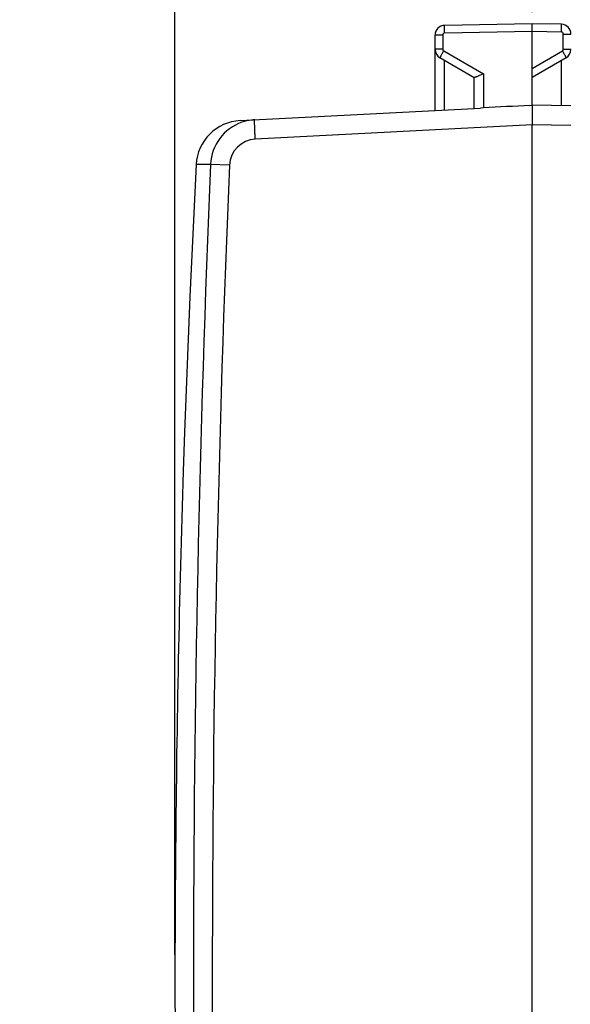
# Model space of a CAD drawing. Units: millimetres. Extents: x -83 to 39, y -25 to 49.
# Drawn here: x -83 to -69, y -1 to 25 of the extents above; entities that cross this region are included whole.
import ezdxf

# ---------------------------------------------------------------- set-up
doc = ezdxf.new("R2010")
doc.units = ezdxf.units.MM
doc.header["$LTSCALE"] = 16.335
doc.layers.get('0').update_dxf_attribs({"linetype": 'CONTINUOUS'})
doc.layers.add('ASSI', color=7, linetype='CONTINUOUS')
doc.layers.add('RACCORDO', color=7, linetype='CONTINUOUS')
doc.styles.get("Standard").update_dxf_attribs({"font": 'txt', "width": 0.8})
doc.dimstyles.new('DIMSTYLE_1', dxfattribs={"dimtxt": 3, "dimasz": 3, "dimexe": 1.5, "dimexo": 0.5, "dimgap": 0.75, "dimtad": 1, "dimtxsty": 'STANDARD', "dimblk": '_FILLED', "dimblk1": '_FILLED', "dimblk2": '_FILLED', "dimcen": 0.09, "dimazin": 2, "dimtfac": 1, "dimtofl": 0, "dimtmove": 0, "dimatfit": 3, "dimldrblk": '_FILLED', "dimfxl": 1, "dimtolj": 1, "dimarcsym": 0})

# ---------------------------------------------------------------- blocks, each defined once
blk = doc.blocks.new('_FILLED')
at = {"color": 0, "linetype": 'BYBLOCK'}
blk.add_solid([(0, 0), (-1, 0.3167), (-1, -0.3167)], dxfattribs=at)
blk = doc.blocks.new('*D2')
at = {"color": 7, "linetype": 'CONTINUOUS'}
for p, q in [((-78.967, 0.5), (-78.967, 46.894)), ((-40.467, 13.888), (-40.467, 46.894)), ((-78.967, 45.394), (-59.717, 45.394)), ((-40.467, 45.394), (-59.717, 45.394))]:
    blk.add_line(p, q, dxfattribs=at)
at = {"color": 7, "linetype": 'CONTINUOUS', "xscale": 3, "yscale": 3, "zscale": 3, "rotation": 180}
blk.add_blockref('_FILLED', (-78.967, 45.394), dxfattribs=at)
at = {"color": 7, "linetype": 'CONTINUOUS', "xscale": 3, "yscale": 3, "zscale": 3}
blk.add_blockref('_FILLED', (-40.467, 45.394), dxfattribs=at)
blk = doc.blocks.new('*D3')
at = {"color": 7, "linetype": 'CONTINUOUS'}
for p, q in [((-78.967, 0.5), (-78.967, 36.894)), ((-69.767, 24.8), (-69.767, 36.894)), ((-78.967, 35.394), (-82.967, 35.394)), ((-82.967, 35.394), (-74.367, 35.394)), ((-65.767, 35.394), (-74.367, 35.394)), ((-69.767, 35.394), (-65.767, 35.394))]:
    blk.add_line(p, q, dxfattribs=at)
at = {"color": 7, "linetype": 'CONTINUOUS', "xscale": 3, "yscale": 3, "zscale": 3}
blk.add_blockref('_FILLED', (-78.967, 35.394), dxfattribs=at)
at = {"color": 7, "linetype": 'CONTINUOUS', "xscale": 3, "yscale": 3, "zscale": 3, "rotation": 180}
blk.add_blockref('_FILLED', (-69.767, 35.394), dxfattribs=at)

msp = doc.modelspace()

# ---------------------------------------------------------------- linework, layer by layer
at = {"color": 7, "linetype": 'CONTINUOUS'}
msp.add_line((-69.767, -21.9), (-69.767, 21.9), dxfattribs=at)
at = {"layer": 'ASSI', "color": 7, "linetype": 'CONTINUOUS'}
for p, q in [((-69.767, 24.5), (-72.021, 24.461)), ((-69.767, 22.4), (-69.767, 24.5)), ((-69.013, 24.487), (-69.767, 24.5)), ((-72.267, 22.269), (-72.267, 24.211)), ((-72.142, 23.628), (-71.262, 23.12)), ((-69.767, 23.123), (-68.892, 23.628)), ((-71.267, 23.123), (-71.267, 22.321)), ((-69.826, 22.397), (-69.767, 22.4)), ((-68.767, 22.383), (-69.767, 22.4)), ((-77.287, 22.006), (-71.095, 22.33)), ((-71.021, 22.334), (-71.095, 22.33)), ((-76.912, 22.026), (-76.953, 22.023))]:
    msp.add_line(p, q, dxfattribs=at)
at = {"layer": 'ASSI', "color": 250, "linetype": 'CONTINUOUS'}
for p, q in [((-72.07, 24.211), (-72.267, 24.211)), ((-72.07, 24.211), (-72.07, 23.844)), ((-69.767, 24.3), (-72.021, 24.261)), ((-69.013, 24.287), (-69.767, 24.3)), ((-68.963, 23.844), (-68.963, 24.237)), ((-68.963, 24.237), (-68.767, 24.237)), ((-72.07, 23.844), (-72.267, 23.844)), ((-72.045, 23.801), (-71.021, 23.21)), ((-69.767, 23.352), (-68.988, 23.801)), ((-68.963, 23.844), (-68.767, 23.844)), ((-72.021, 22.282), (-72.021, 23.558)), ((-69.013, 22.387), (-69.013, 23.558)), ((-71.021, 23.21), (-71.021, 22.334)), ((-69.767, 21.9), (-76.899, 21.526)), ((-68.767, 21.883), (-69.767, 21.9)), ((-78.049, 20.878), (-78.422, 20.87)), ((-77.563, 20.857), (-78.049, 20.878))]:
    msp.add_line(p, q, dxfattribs=at)
at = {"layer": 'ASSI', "color": 7, "linetype": 'CONTINUOUS'}
for points in [[(-78.422, 20.87), (-78.586, 17.462), (-78.723, 13.971), (-78.757, 12.969)], [(-78.954, 3.241), (-78.967, -0.003), (-78.952, -3.497), (-78.906, -6.991), (-78.83, -10.485)]]:
    msp.add_lwpolyline(points, dxfattribs=at)
for centre, radius, start, end in [((-72.017, 24.211), 0.25, 91, 179.9874), ((-69.017, 24.237), 0.25, 0, 88.9874), ((-72.017, 23.844), 0.25, 180, 239.9962), ((-69.017, 23.844), 0.25, 300, 359.9962), ((-77.224, 20.808), 1.2, 93, 177.0092)]:
    msp.add_arc(centre, radius, start, end, dxfattribs=at)
at = {"layer": 'ASSI', "color": 250, "linetype": 'CONTINUOUS'}
for centre, radius, start, end in [((-72.02, 24.211), 0.05, 91.0077, 179.9923), ((-69.013, 24.237), 0.05, 0.0077, 88.9923), ((-72.02, 23.844), 0.05, 180.0023, 239.9977), ((-69.013, 23.844), 0.05, 300.0023, 359.9977), ((-76.85, 20.827), 1.2, 109.0962, 177.5602), ((-76.849, 20.822), 1.205, 97.0446, 109.0849), ((-76.849, 20.824), 1.203, 94.9691, 97.0366), ((-76.863, 20.827), 0.701, 92.9597, 177.5254), ((413.704, 0), 492.196, 177.5689, 182.4311), ((413.485, 0), 491.491, 177.56789, 182.43211)]:
    msp.add_arc(centre, radius, start, end, dxfattribs=at)
at = {"layer": 'ASSI', "color": 7, "linetype": 'CONTINUOUS'}
msp.add_ellipse((-69.747, 21.9), major_axis=(57.288, 3.002), ratio=0.008716, start_param=1.57171, end_param=1.59258, dxfattribs=at)
at = {"layer": 'ASSI', "color": 250, "linetype": 'CONTINUOUS'}
for points, knots in [([(-72.021, 24.261), (-72.022, 24.274), (-72.022, 24.299), (-72.022, 24.336), (-72.023, 24.37), (-72.023, 24.4), (-72.023, 24.422), (-72.023, 24.436), (-72.022, 24.445), (-72.022, 24.451), (-72.022, 24.456), (-72.022, 24.459), (-72.022, 24.461), (-72.021, 24.461)], [0, 0, 0, 0, 0.194589, 0.382483, 0.555344, 0.706733, 0.830963, 0.881442, 0.923443, 0.956491, 0.980351, 0.994864, 1, 1, 1, 1]), ([(-69.013, 24.287), (-69.012, 24.3), (-69.012, 24.325), (-69.012, 24.362), (-69.011, 24.397), (-69.011, 24.426), (-69.011, 24.448), (-69.011, 24.463), (-69.012, 24.471), (-69.012, 24.477), (-69.012, 24.483), (-69.012, 24.485), (-69.012, 24.487), (-69.013, 24.487)], [0, 0, 0, 0, 0.194589, 0.382483, 0.555344, 0.706733, 0.830963, 0.881442, 0.923443, 0.956491, 0.980351, 0.994864, 1, 1, 1, 1]), ([(-72.045, 23.801), (-72.052, 23.79), (-72.065, 23.768), (-72.083, 23.736), (-72.099, 23.707), (-72.114, 23.681), (-72.124, 23.662), (-72.131, 23.649), (-72.135, 23.642), (-72.138, 23.636), (-72.141, 23.632), (-72.141, 23.63), (-72.142, 23.628), (-72.142, 23.628)], [0, 0, 0, 0, 0.195066, 0.383171, 0.556051, 0.707336, 0.831403, 0.881794, 0.923713, 0.956688, 0.980486, 0.994944, 1, 1, 1, 1]), ([(-68.988, 23.801), (-68.982, 23.79), (-68.969, 23.768), (-68.951, 23.736), (-68.934, 23.707), (-68.92, 23.681), (-68.91, 23.662), (-68.903, 23.649), (-68.899, 23.642), (-68.896, 23.636), (-68.893, 23.632), (-68.893, 23.63), (-68.892, 23.628), (-68.892, 23.628)], [0, 0, 0, 0, 0.195066, 0.383171, 0.55605, 0.707336, 0.831403, 0.881794, 0.923713, 0.956688, 0.980486, 0.994944, 1, 1, 1, 1]), ([(-76.899, 21.526), (-76.901, 21.559), (-76.904, 21.622), (-76.908, 21.715), (-76.912, 21.8), (-76.914, 21.865), (-76.915, 21.911), (-76.915, 21.94), (-76.915, 21.965), (-76.915, 21.986), (-76.915, 22.002), (-76.915, 22.014), (-76.914, 22.021), (-76.913, 22.024), (-76.913, 22.026), (-76.912, 22.026)], [0, 0, 0, 0, 0.194718, 0.382285, 0.554907, 0.706195, 0.772038, 0.830444, 0.88084, 0.922797, 0.955895, 0.979806, 0.994406, 0.998241, 1, 1, 1, 1])]:
    msp.add_open_spline(points, degree=3, knots=knots, dxfattribs=at)
at = {"layer": 'ASSI', "color": 7, "linetype": 'CONTINUOUS'}
for points, knots in [([(-71.021, 23.21), (-71.048, 23.198), (-71.098, 23.175), (-71.159, 23.148), (-71.203, 23.131), (-71.228, 23.122), (-71.247, 23.118), (-71.259, 23.118), (-71.262, 23.12)], [0, 0, 0, 0, 0.337549, 0.641923, 0.770002, 0.875068, 0.952053, 1, 1, 1, 1]), ([(-69.767, 22.4), (-69.767, 22.4), (-69.767, 22.399), (-69.768, 22.397), (-69.768, 22.394), (-69.768, 22.388), (-69.768, 22.377), (-69.769, 22.361), (-69.769, 22.34), (-69.769, 22.314), (-69.769, 22.285), (-69.768, 22.239), (-69.768, 22.174), (-69.767, 22.089), (-69.767, 21.996), (-69.767, 21.933), (-69.767, 21.9)], [0, 0, 0, 0, 0.001325, 0.00496, 0.010967, 0.019344, 0.04316, 0.076207, 0.118135, 0.16857, 0.227019, 0.292907, 0.444446, 0.617305, 0.804989, 1, 1, 1, 1])]:
    msp.add_open_spline(points, degree=3, knots=knots, dxfattribs=at)
at = {"layer": 'RACCORDO', "color": 250, "linetype": 'CONTINUOUS'}
for p, q in [((-78.757, 12.969), (-78.754, 12.969)), ((-78.757, 12.969), (-78.754, 12.969)), ((-78.951, 3.241), (-78.954, 3.241)), ((-78.951, 3.241), (-78.954, 3.241))]:
    msp.add_line(p, q, dxfattribs=at)
at = {"layer": 'RACCORDO', "color": 7, "linetype": 'CONTINUOUS'}
for centre, radius, start, end in [((321.407, 0), 400.371, 178.14366, 179.53613), ((-78.457, 12.96), 0.3, 178.1419, 184.9342), ((-78.654, 3.239), 0.3, 172.3044, 179.5357)]:
    msp.add_arc(centre, radius, start, end, dxfattribs=at)

# ---------------------------------------------------------------- dimensions: what is measured, and where the dimension line sits
at = {"color": 7, "linetype": 'CONTINUOUS'}
for base, p1, picture, middle in [((-78.967, 45.394), (-40.467, 13.388), '*D2', (-63.896, 45.394)), ((-78.967, 35.394), (-69.767, 24.3), '*D3', (-77.581, 35.394))]:
    dim = msp.add_linear_dim(base=base, p1=p1, p2=(-78.967, 0), angle=180, dimstyle='DIMSTYLE_1', dxfattribs=at)
    dim.commit()
    dim.dimension.update_dxf_attribs({"geometry": picture, "text_midpoint": middle, "dimtype": 160})

doc.saveas('drawing.dxf')
